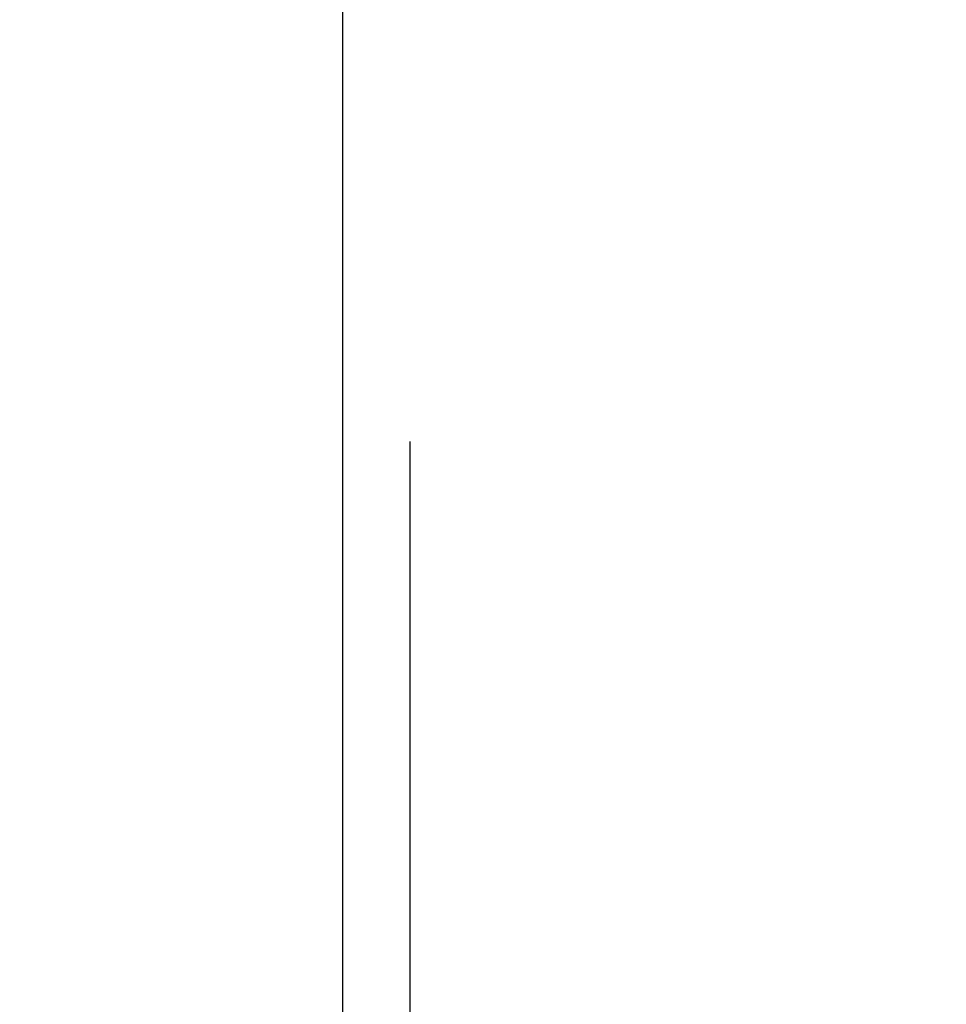
# Model space of a CAD drawing. Units: inches. Extents: x 0 to 217, y 0 to 307.
# Drawn here: x 144 to 146, y 211 to 213 of the extents above; entities that cross this region are included whole.
import ezdxf

# ---------------------------------------------------------------- set-up
doc = ezdxf.new("R2010")
doc.units = ezdxf.units.IN
doc.header["$MEASUREMENT"] = 0
doc.styles.get("Standard").update_dxf_attribs({"font": 'arial.ttf'})
doc.dimstyles.new('ISO-25', dxfattribs={"dimtxt": 2.5, "dimasz": 2.5, "dimexe": 1.25, "dimexo": 0.625, "dimtad": 1, "dimtxsty": 'Standard', "dimcen": 2.5, "dimadec": 0, "dimazin": 0, "dimtfac": 1, "dimtmove": 0, "dimatfit": 3, "dimfxl": 1, "dimarcsym": 0})

# ---------------------------------------------------------------- blocks, each defined once
blk = doc.blocks.new('*D21')
at = {"color": 0, "lineweight": -2}
for p, q in [((157.7381, 213.6899), (138.2085, 213.6899)), ((139.4585, 211.1899), (139.4585, 194.7689)), ((152.7604, 192.2689), (138.2085, 192.2689))]:
    blk.add_line(p, q, dxfattribs=at)
at = {"color": 0}
for points in [[(139.8752, 211.1899), (139.0418, 211.1899), (139.4585, 213.6899)], [(139.0418, 194.7689), (139.8752, 194.7689), (139.4585, 192.2689)]]:
    blk.add_solid(points, dxfattribs=at)
at = {"layer": 'Defpoints', "color": 0}
for p in [(158.3631, 213.6899), (139.4585, 192.2689), (153.3854, 192.2689)]:
    blk.add_point(p, dxfattribs=at)
at = {"color": 0, "insert": (137.5572, 202.9794), "char_height": 2.5, "attachment_point": 5, "rotation": 90}
blk.add_mtext('900', dxfattribs=at)

msp = doc.modelspace()

# ---------------------------------------------------------------- linework, layer by layer
for p, q in [((144.3252, 210.7442), (144.3252, 213.2732)), ((144.4877, 204.5407), (144.4877, 212.1587))]:
    msp.add_line(p, q)

# ---------------------------------------------------------------- dimensions: what is measured, and where the dimension line sits
dim = msp.add_linear_dim(base=(139.4585, 192.2689), p1=(158.3631, 213.6899), p2=(153.3854, 192.2689), angle=90, text='900', dimstyle='ISO-25')
dim.commit()
dim.dimension.update_dxf_attribs({"geometry": '*D21', "text_midpoint": (137.5572, 202.9794)})

doc.saveas('drawing.dxf')
